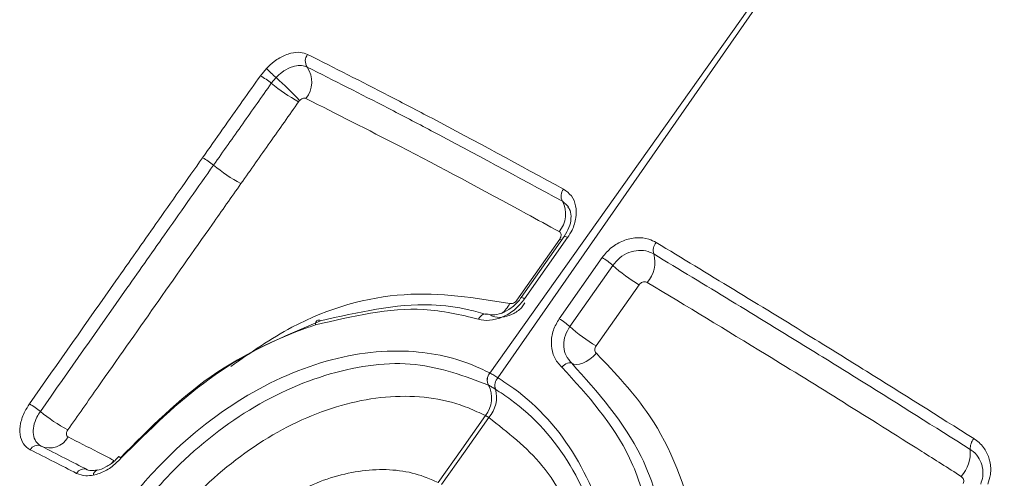
# Model space of a CAD drawing. Units: inches. Extents: x 3 to 99.2, y 1.4 to 64.8.
# Drawn here: x 85.5 to 86.3, y 41.6 to 41.9 of the extents above; entities that cross this region are included whole.
import ezdxf

# ---------------------------------------------------------------- set-up
doc = ezdxf.new("R2010")
doc.units = ezdxf.units.IN
doc.header["$LTSCALE"] = 6
doc.header["$MEASUREMENT"] = 0

msp = doc.modelspace()

# ---------------------------------------------------------------- linework, layer by layer
at = {"color": 7, "linetype": 'Continuous', "lineweight": 15}
for p, q in [((85.87643, 41.64734), (86.26127, 42.18954)), ((86.26165, 42.18933), (85.88253, 41.64382)), ((85.70461, 41.87006), (85.70925, 41.87569)), ((85.71635, 41.86875), (85.71283, 41.86449)), ((85.93214, 41.74975), (85.89998, 41.70389)), ((85.93469, 41.74882), (85.9025, 41.70298)), ((85.92842, 41.68802), (85.96056, 41.73389)), ((85.87638, 41.64737), (85.87643, 41.64734)), ((85.87548, 41.63821), (85.87543, 41.63824)), ((85.88253, 41.64382), (85.88259, 41.64379)), ((85.88059, 41.63526), (85.88054, 41.63529)), ((85.87309, 41.61539), (85.87558, 41.61395)), ((85.58228, 41.57446), (85.5824, 41.57448))]:
    msp.add_line(p, q, dxfattribs=at)
at = {"color": 8, "linetype": 'Continuous', "lineweight": 15}
for p, q in [((85.93469, 41.77254), (85.93074, 41.77606)), ((85.93032, 41.74695), (85.92877, 41.74777)), ((85.60004, 41.5836), (85.6051, 41.58853)), ((85.59497, 41.58186), (85.59308, 41.57948))]:
    msp.add_line(p, q, dxfattribs=at)
at = {"color": 7, "linetype": 'Continuous', "lineweight": 15, "flags": 128}
for points in [[(85.89669, 41.70184), (85.91801, 41.73235), (85.92877, 41.74777)], [(85.96848, 41.72803), (85.94712, 41.69755), (85.93632, 41.68216)], [(85.98813, 41.71351), (85.96675, 41.68303), (85.95595, 41.66763)], [(85.86805, 41.68772), (85.86873, 41.68884), (85.86952, 41.6898), (85.87037, 41.69059), (85.87128, 41.69116), (85.8722, 41.6915), (85.8731, 41.69161), (85.87396, 41.69146), (85.87474, 41.69108)], [(85.74587, 41.68338), (85.74596, 41.68446), (85.74619, 41.68539), (85.74654, 41.68613), (85.747, 41.68666), (85.74756, 41.68696), (85.74819, 41.68702), (85.74889, 41.68684), (85.74961, 41.68642)], [(85.95624, 41.66212), (85.9538, 41.65974), (85.95124, 41.65768), (85.94862, 41.65599), (85.94605, 41.65474), (85.9436, 41.65397), (85.94136, 41.6537), (85.93941, 41.65394), (85.9378, 41.65468)], [(85.9378, 41.65468), (85.93716, 41.65498), (85.93638, 41.65508), (85.93548, 41.65497), (85.9345, 41.65466), (85.93347, 41.65416), (85.93243, 41.65349), (85.9314, 41.65266), (85.93043, 41.65171)], [(85.83772, 41.56517), (85.85543, 41.59031), (85.87309, 41.61539)], [(85.87558, 41.61395), (85.85798, 41.58884), (85.84034, 41.56366)]]:
    msp.add_lwpolyline(points, dxfattribs=at)
at = {"color": 8, "linetype": 'Continuous', "lineweight": 15, "flags": 128}
msp.add_lwpolyline([(85.9025, 41.70298), (85.90165, 41.70343), (85.90095, 41.70374), (85.90042, 41.70392), (85.90009, 41.70395), (85.89998, 41.70389)], dxfattribs=at)
at = {"color": 7, "linetype": 'Continuous', "lineweight": 15}
for centre, radius, start, end in [((85.74619, 41.88117), 0.00791, 141.15771, 214.56738), ((85.78509, 41.94613), 0.10351, 222.88507, 228.38393), ((85.72336, 41.86548), 0.01978, 321.14249, 34.47815), ((85.6816, 41.82724), 0.04861, 50.02164, 61.75528), ((85.54272, 41.67355), 0.26125, 42.93209, 48.34686), ((85.79189, 41.95942), 0.12354, 230.21275, 241.6904), ((85.63801, 41.76537), 0.04923, 50.08678, 61.68261), ((85.74944, 41.89914), 0.12488, 230.25193, 241.61959), ((85.93792, 41.77991), 0.00815, 139.8009, 208.15229), ((85.9128, 41.76642), 0.02037, 319.8223, 28.24109), ((86.00788, 41.7391), 0.0091, 138.52708, 196.05527), ((85.9359, 41.69229), 0.04836, 47.64448, 59.3406), ((85.97721, 41.73032), 0.02279, 318.50794, 15.92642), ((86.05062, 41.81861), 0.12228, 227.7991, 239.26434), ((85.90383, 41.64657), 0.04819, 47.59493, 59.31895), ((86.01821, 41.77228), 0.12177, 227.74034, 239.24664), ((85.8828, 41.64209), 0.00831, 140.54243, 207.62039), ((85.88284, 41.64206), 0.00831, 140.53491, 207.61709), ((85.85705, 41.62858), 0.02077, 320.56514, 27.71385), ((85.88913, 41.63778), 0.00894, 137.50413, 196.17601), ((85.88918, 41.63775), 0.00894, 137.49621, 196.1715), ((85.85909, 41.62907), 0.02238, 317.47685, 16.04328), ((85.50763, 41.5798), 0.05045, 50.19856, 61.53215), ((85.6213, 41.71659), 0.1274, 230.30627, 241.47531), ((85.54695, 41.6066), 0.01544, 245.10734, 332.26912), ((86.24726, 41.59079), 0.01114, 138.69317, 183.689), ((85.53785, 41.58699), 0.00618, 65.13742, 152.30311), ((86.20848, 41.58819), 0.02773, 318.70353, 3.90859), ((85.54887, 41.52622), 0.0769, 48.49356, 49.56694), ((85.57249, 41.56928), 0.00615, 65.815, 152.73449)]:
    msp.add_arc(centre, radius, start, end, dxfattribs=at)
at = {"color": 8, "linetype": 'Continuous', "lineweight": 15}
for centre, radius, start, end in [((85.93207, 41.74559), 0.00415, 51.02616, 88.99429), ((85.87275, 41.70878), 0.02092, 306.34069, 333.63265), ((85.65198, 41.64297), 0.07888, 227.56115, 228.98914), ((85.58362, 41.57064), 0.00405, 109.3607, 178.19303)]:
    msp.add_arc(centre, radius, start, end, dxfattribs=at)
at = {"color": 7, "linetype": 'Continuous', "lineweight": 15}
for points, knots in [([(85.70925, 41.87569), (85.71114, 41.87748), (85.71551, 41.88162), (85.72196, 41.88525), (85.72861, 41.88746), (85.73458, 41.8881), (85.73827, 41.88677), (85.74003, 41.88613)], [0, 0, 0, 0, 0.190085, 0.441202, 0.568663, 0.794338, 1, 1, 1, 1]), ([(85.74003, 41.88613), (85.76009, 41.87598), (85.79045, 41.86061), (85.85364, 41.82759), (85.89839, 41.80327), (85.9317, 41.78517)], [0, 0, 0, 0, 0.332205, 0.502797, 1, 1, 1, 1]), ([(85.73967, 41.87668), (85.73834, 41.87716), (85.73554, 41.87817), (85.73101, 41.87767), (85.72598, 41.87599), (85.72109, 41.87324), (85.71778, 41.8701), (85.71635, 41.86875)], [0, 0, 0, 0, 0.205705, 0.431462, 0.558955, 0.810045, 1, 1, 1, 1]), ([(85.93074, 41.77606), (85.89756, 41.79411), (85.85299, 41.81836), (85.78998, 41.85125), (85.75969, 41.86657), (85.73967, 41.87668)], [0, 0, 0, 0, 0.497173, 0.6677627, 1, 1, 1, 1]), ([(85.66136, 41.8087), (85.67136, 41.8229), (85.68577, 41.84336), (85.70019, 41.8638), (85.70461, 41.87006)], [0, 0, 0, 0, 0.693849, 1, 1, 1, 1]), ([(85.71283, 41.86449), (85.70569, 41.85436), (85.69127, 41.83391), (85.67686, 41.81345), (85.66959, 41.80313)], [0, 0, 0, 0, 0.495588, 1, 1, 1, 1]), ([(85.73877, 41.85307), (85.73842, 41.85319), (85.73771, 41.85342), (85.73638, 41.85315), (85.73507, 41.8525), (85.73433, 41.85181), (85.73399, 41.85149)], [0, 0, 0, 0, 0.260728, 0.522276, 0.780454, 1, 1, 1, 1]), ([(85.92836, 41.75328), (85.92015, 41.7578), (85.87911, 41.78036), (85.81462, 41.81479), (85.76193, 41.84138), (85.73877, 41.85307)], [0, 0, 0, 0, 0.122804, 0.614344, 1, 1, 1, 1]), ([(85.73331, 41.85066), (85.72617, 41.84053), (85.71176, 41.82007), (85.69735, 41.7996), (85.69008, 41.78927)], [0, 0, 0, 0, 0.495169, 1, 1, 1, 1]), ([(85.73399, 41.85149), (85.73392, 41.85141), (85.73367, 41.85115), (85.73345, 41.85086), (85.73331, 41.85066)], [0, 0, 0, 0, 0.31143, 1, 1, 1, 1]), ([(85.53168, 41.62415), (85.55327, 41.65492), (85.58484, 41.69991), (85.62808, 41.76142), (85.64971, 41.79216), (85.66136, 41.8087)], [0, 0, 0, 0, 0.4999538, 0.7309221, 1, 1, 1, 1]), ([(85.66959, 41.80313), (85.65795, 41.78658), (85.63632, 41.75584), (85.59309, 41.69433), (85.56152, 41.64934), (85.53993, 41.61856)], [0, 0, 0, 0, 0.269073, 0.50004, 1, 1, 1, 1]), ([(85.69008, 41.78927), (85.68295, 41.77912), (85.64726, 41.72839), (85.60406, 41.66685), (85.56801, 41.61543), (85.56046, 41.60466)], [0, 0, 0, 0, 0.164991, 0.824954, 1, 1, 1, 1]), ([(85.9317, 41.78517), (85.9338, 41.78363), (85.93803, 41.78053), (85.94117, 41.77279), (85.94134, 41.76382), (85.93886, 41.75545), (85.93586, 41.75069), (85.93469, 41.74882)], [0, 0, 0, 0, 0.2148642, 0.4320239, 0.6466558, 0.8610859, 1, 1, 1, 1]), ([(85.93489, 41.77162), (85.9355, 41.77091), (85.93713, 41.769), (85.93753, 41.76343), (85.93619, 41.7564), (85.9334, 41.75195), (85.93204, 41.74977)], [0, 0, 0, 0, 0.173368, 0.464494, 0.738987, 1, 1, 1, 1]), ([(85.9353, 41.77169), (85.93525, 41.77187), (85.93513, 41.77223), (85.93484, 41.77244), (85.93469, 41.77254)], [0, 0, 0, 0, 0.477542, 1, 1, 1, 1]), ([(85.92877, 41.74777), (85.92904, 41.74821), (85.92957, 41.74911), (85.92984, 41.75053), (85.92966, 41.75183), (85.92912, 41.75277), (85.92858, 41.75314), (85.92836, 41.75328)], [0, 0, 0, 0, 0.214118, 0.427956, 0.641653, 0.855708, 1, 1, 1, 1]), ([(85.96056, 41.73389), (85.96275, 41.73657), (85.96494, 41.73925), (85.97032, 41.74351), (85.97636, 41.74701), (85.98615, 41.74916), (85.99474, 41.74831), (85.99925, 41.74604), (86.00106, 41.74513)], [0, 0, 0, 0, 0.213558, 0.214365, 0.427088, 0.641809, 0.856813, 1, 1, 1, 1]), ([(86.00106, 41.74513), (86.03964, 41.72173), (86.09145, 41.69031), (86.17122, 41.64079), (86.21197, 41.61511), (86.23889, 41.59815)], [0, 0, 0, 0, 0.497203, 0.6677955, 1, 1, 1, 1]), ([(85.99913, 41.73658), (85.99777, 41.73726), (85.99435, 41.73898), (85.98785, 41.73962), (85.98047, 41.73795), (85.97352, 41.73406), (85.97017, 41.73004), (85.96848, 41.72803)], [0, 0, 0, 0, 0.142939, 0.357716, 0.572447, 0.785374, 1, 1, 1, 1]), ([(86.23614, 41.59008), (86.20932, 41.607), (86.16873, 41.63261), (86.08925, 41.68197), (86.03759, 41.71327), (85.99913, 41.73658)], [0, 0, 0, 0, 0.332237, 0.502827, 1, 1, 1, 1]), ([(85.99429, 41.71522), (85.99386, 41.71542), (85.99301, 41.71581), (85.9915, 41.71577), (85.99003, 41.71527), (85.98887, 41.71445), (85.98833, 41.71377), (85.98813, 41.71351)], [0, 0, 0, 0, 0.215065, 0.430712, 0.646466, 0.86163, 1, 1, 1, 1]), ([(86.22931, 41.56989), (86.21947, 41.57613), (86.17025, 41.60735), (86.0911, 41.65674), (86.02385, 41.69736), (85.99429, 41.71522)], [0, 0, 0, 0, 0.122804, 0.614323, 1, 1, 1, 1]), ([(85.74961, 41.68642), (85.7778, 41.6929), (85.81612, 41.7017), (85.85655, 41.69607), (85.87011, 41.69235), (85.87474, 41.69108)], [0, 0, 0, 0, 0.646805, 0.879298, 1, 1, 1, 1]), ([(85.9025, 41.70298), (85.9004, 41.70041), (85.89604, 41.69505), (85.88741, 41.68954), (85.87829, 41.68664), (85.87184, 41.68669), (85.86865, 41.68756), (85.86805, 41.68772)], [0, 0, 0, 0, 0.228611, 0.476226, 0.705171, 0.944904, 1, 1, 1, 1]), ([(85.89982, 41.70396), (85.89941, 41.7033), (85.89754, 41.70028), (85.89246, 41.69583), (85.88536, 41.69192), (85.87859, 41.69049), (85.87546, 41.69127), (85.87404, 41.69162)], [0, 0, 0, 0, 0.068151, 0.311916, 0.556898, 0.799204, 1, 1, 1, 1]), ([(85.8769, 41.69046), (85.87796, 41.69005), (85.88127, 41.68874), (85.88753, 41.68925), (85.89466, 41.69181), (85.90006, 41.69557), (85.90198, 41.69888), (85.90254, 41.69983)], [0, 0, 0, 0, 0.114756, 0.361192, 0.613745, 0.88873, 1, 1, 1, 1]), ([(85.89149, 41.69949), (85.89191, 41.69942), (85.89274, 41.69927), (85.89415, 41.69966), (85.89548, 41.70045), (85.89629, 41.70128), (85.89665, 41.70177), (85.89669, 41.70184)], [0, 0, 0, 0, 0.240149, 0.480809, 0.721339, 0.961152, 1, 1, 1, 1]), ([(85.86805, 41.68772), (85.85455, 41.69091), (85.8163, 41.69993), (85.77353, 41.68988), (85.74587, 41.68338)], [0, 0, 0, 0, 0.35306, 1, 1, 1, 1]), ([(85.59983, 41.58381), (85.6218, 41.60592), (85.66718, 41.6516), (85.72155, 41.67457), (85.74961, 41.68642)], [0, 0, 0, 0, 0.484027, 1, 1, 1, 1]), ([(85.74587, 41.68338), (85.74415, 41.6828), (85.71721, 41.67374), (85.66418, 41.64696), (85.62153, 41.60461), (85.60021, 41.58344)], [0, 0, 0, 0, 0.032846, 0.516504, 1, 1, 1, 1]), ([(85.93043, 41.65171), (85.9303, 41.65182), (85.92796, 41.65394), (85.92436, 41.65892), (85.92266, 41.66546), (85.92236, 41.67226), (85.92338, 41.67941), (85.92676, 41.68519), (85.92842, 41.68802)], [0, 0, 0, 0, 0.013298, 0.253027, 0.481973, 0.532188, 0.771426, 1, 1, 1, 1]), ([(85.93632, 41.68216), (85.93507, 41.68002), (85.9325, 41.67564), (85.93172, 41.67023), (85.93195, 41.66509), (85.93317, 41.65991), (85.93621, 41.65648), (85.9378, 41.65468)], [0, 0, 0, 0, 0.228908, 0.468306, 0.518527, 0.747391, 1, 1, 1, 1]), ([(85.95595, 41.66763), (85.95569, 41.66718), (85.95517, 41.66629), (85.95496, 41.66479), (85.95524, 41.6634), (85.95578, 41.66254), (85.95618, 41.66217), (85.95624, 41.66212)], [0, 0, 0, 0, 0.238985, 0.477371, 0.715678, 0.954742, 1, 1, 1, 1]), ([(85.60977, 41.26958), (85.60041, 41.27606), (85.57516, 41.29356), (85.54957, 41.33748), (85.54155, 41.39991), (85.55624, 41.46862), (85.58779, 41.52923), (85.63182, 41.58377), (85.68626, 41.629), (85.75376, 41.66001), (85.81714, 41.667), (85.8568, 41.65719), (85.87408, 41.64852), (85.87638, 41.64737)], [0, 0, 0, 0, 0.064328, 0.173526, 0.281433, 0.388275, 0.49499, 0.568014, 0.676916, 0.786256, 0.895003, 0.986052, 1, 1, 1, 1]), ([(85.95624, 41.66212), (85.97039, 41.64723), (86.00446, 41.6114), (86.0339, 41.53443), (86.03945, 41.44017), (86.01669, 41.37985), (86.0053, 41.34965)], [0, 0, 0, 0, 0.192621, 0.46366, 0.731447, 1, 1, 1, 1]), ([(85.87543, 41.63824), (85.8577, 41.64491), (85.82157, 41.65853), (85.75675, 41.65011), (85.69164, 41.62045), (85.63892, 41.57659), (85.59632, 41.52385), (85.5658, 41.4652), (85.55156, 41.39868), (85.5593, 41.33823), (85.58403, 41.29569), (85.60844, 41.27875), (85.61748, 41.27247)], [0, 0, 0, 0, 0.104693, 0.213368, 0.322737, 0.43172, 0.504804, 0.611599, 0.718512, 0.826472, 0.935686, 1, 1, 1, 1]), ([(85.9378, 41.65468), (85.95723, 41.63291), (85.9836, 41.60336), (86.00022, 41.55995), (86.00441, 41.54401), (86.00586, 41.5385)], [0, 0, 0, 0, 0.646956, 0.877986, 1, 1, 1, 1]), ([(85.99691, 41.53845), (85.99234, 41.55392), (85.97937, 41.59779), (85.94966, 41.63052), (85.93043, 41.65171)], [0, 0, 0, 0, 0.352648, 1, 1, 1, 1]), ([(85.88259, 41.64379), (85.88655, 41.64116), (85.90957, 41.62591), (85.94411, 41.5872), (85.96935, 41.51991), (85.97101, 41.45267), (85.9578, 41.4121), (85.95249, 41.39578)], [0, 0, 0, 0, 0.0539655, 0.3131495, 0.5705797, 0.8272828, 1, 1, 1, 1]), ([(85.87309, 41.61539), (85.86893, 41.61739), (85.84874, 41.6271), (85.80651, 41.63331), (85.74663, 41.62016), (85.6884, 41.5874), (85.64408, 41.5452), (85.60891, 41.49603), (85.58459, 41.44194), (85.57623, 41.38052), (85.58878, 41.32664), (85.6133, 41.2948), (85.63227, 41.28258), (85.63677, 41.27968)], [0, 0, 0, 0, 0.0283354, 0.1375368, 0.2459516, 0.3535288, 0.4613843, 0.528155, 0.6367243, 0.7465008, 0.8564442, 0.9659067, 1, 1, 1, 1]), ([(85.94776, 41.39555), (85.95292, 41.41133), (85.96573, 41.45056), (85.96426, 41.51555), (85.93999, 41.58059), (85.90665, 41.618), (85.88442, 41.63272), (85.88059, 41.63526)], [0, 0, 0, 0, 0.172897, 0.429782, 0.687176, 0.946099, 1, 1, 1, 1]), ([(85.53238, 41.58986), (85.53238, 41.58986), (85.53031, 41.59091), (85.52684, 41.59399), (85.5243, 41.60095), (85.5247, 41.60945), (85.52746, 41.61756), (85.53049, 41.62229), (85.53168, 41.62415)], [0, 0, 0, 0, 0.000492, 0.216466, 0.432514, 0.647101, 0.861338, 1, 1, 1, 1]), ([(85.53993, 41.61856), (85.53902, 41.61715), (85.53673, 41.61357), (85.53463, 41.60743), (85.53435, 41.60102), (85.53618, 41.59562), (85.53902, 41.5936), (85.54044, 41.59259)], [0, 0, 0, 0, 0.138584, 0.352699, 0.567233, 0.783352, 1, 1, 1, 1]), ([(85.93608, 41.39488), (85.94252, 41.41653), (85.95539, 41.45977), (85.94658, 41.52461), (85.92006, 41.57939), (85.88982, 41.60288), (85.87558, 41.61395)], [0, 0, 0, 0, 0.256678, 0.512573, 0.770387, 1, 1, 1, 1]), ([(85.56046, 41.60466), (85.56019, 41.60422), (85.55966, 41.60335), (85.55935, 41.602), (85.55943, 41.60078), (85.55989, 41.59989), (85.5604, 41.59955), (85.56062, 41.59941)], [0, 0, 0, 0, 0.208051, 0.415648, 0.625251, 0.839933, 1, 1, 1, 1]), ([(85.56062, 41.59941), (85.56804, 41.59564), (85.57942, 41.58986), (85.59096, 41.58392), (85.59497, 41.58186)], [0, 0, 0, 0, 0.6521858, 1, 1, 1, 1]), ([(86.23889, 41.59815), (86.23922, 41.59793), (86.24228, 41.59594), (86.24694, 41.59122), (86.24987, 41.58504), (86.25152, 41.57851), (86.2519, 41.57197), (86.25008, 41.56635), (86.2493, 41.56393)], [0, 0, 0, 0, 0.031132, 0.285064, 0.510753, 0.558615, 0.809839, 1, 1, 1, 1]), ([(85.56702, 41.57209), (85.56142, 41.57498), (85.54979, 41.58098), (85.53832, 41.58683), (85.53238, 41.58986)], [0, 0, 0, 0, 0.481967, 1, 1, 1, 1]), ([(85.54044, 41.59259), (85.54637, 41.58957), (85.55781, 41.58374), (85.56941, 41.57777), (85.57501, 41.57489)], [0, 0, 0, 0, 0.518039, 1, 1, 1, 1]), ([(86.244, 41.56414), (86.24459, 41.56598), (86.24596, 41.57024), (86.24568, 41.57519), (86.24444, 41.58014), (86.24224, 41.58482), (86.23871, 41.5884), (86.23639, 41.58991), (86.23614, 41.59008)], [0, 0, 0, 0, 0.190031, 0.441228, 0.489099, 0.714864, 0.968865, 1, 1, 1, 1]), ([(85.60021, 41.58344), (85.59776, 41.58102), (85.59286, 41.57616), (85.58543, 41.57225), (85.58109, 41.57115), (85.57957, 41.57077)], [0, 0, 0, 0, 0.3941873, 0.7884575, 1, 1, 1, 1]), ([(85.59863, 41.58486), (85.59766, 41.58374), (85.59482, 41.58048), (85.58902, 41.57668), (85.58431, 41.57473), (85.58232, 41.57448), (85.58229, 41.57448)], [0, 0, 0, 0, 0.203948, 0.596354, 0.992863, 1, 1, 1, 1]), ([(85.57957, 41.57077), (85.57763, 41.5705), (85.57298, 41.56986), (85.56922, 41.57127), (85.56702, 41.57209)], [0, 0, 0, 0, 0.41822, 1, 1, 1, 1]), ([(85.58239, 41.57467), (85.58088, 41.57441), (85.57706, 41.57375), (85.57511, 41.57486), (85.57393, 41.57553)], [0, 0, 0, 0, 0.393561, 1, 1, 1, 1]), ([(85.67212, 41.3299), (85.66979, 41.33141), (85.65733, 41.33945), (85.64017, 41.3604), (85.63034, 41.39745), (85.63472, 41.43981), (85.65041, 41.47762), (85.67419, 41.51262), (85.70512, 41.5432), (85.74646, 41.56722), (85.7891, 41.57722), (85.81964, 41.57348), (85.83431, 41.56674), (85.83772, 41.56517)], [0, 0, 0, 0, 0.025186, 0.134991, 0.243849, 0.352091, 0.460513, 0.528093, 0.637538, 0.747663, 0.857505, 0.966884, 1, 1, 1, 1]), ([(86.23094, 41.56461), (86.23107, 41.56505), (86.23137, 41.56599), (86.23119, 41.5675), (86.23053, 41.56892), (86.22972, 41.56957), (86.22931, 41.56989)], [0, 0, 0, 0, 0.2195463, 0.4777238, 0.7392723, 1, 1, 1, 1])]:
    msp.add_open_spline(points, degree=3, knots=knots, dxfattribs=at)
at = {"color": 8, "linetype": 'Continuous', "lineweight": 15}
msp.add_open_spline([(85.68254, 41.6523), (85.69759, 41.6628), (85.73913, 41.69178), (85.81375, 41.71209), (85.8656, 41.70369), (85.89149, 41.69949)], degree=3, knots=[0, 0, 0, 0, 0.221418, 0.611244, 1, 1, 1, 1], dxfattribs=at)
at = {"color": 7, "linetype": 'Continuous', "lineweight": 15}
for points in [[(85.87643, 41.64734), (85.87741, 41.64681), (85.87938, 41.64574), (85.88148, 41.64446), (85.88253, 41.64382)], [(85.88054, 41.63529), (85.87967, 41.63582), (85.87793, 41.63689), (85.8763, 41.63777), (85.87548, 41.63821)]]:
    msp.add_open_spline(points, degree=3, dxfattribs=at)

doc.saveas('drawing.dxf')
